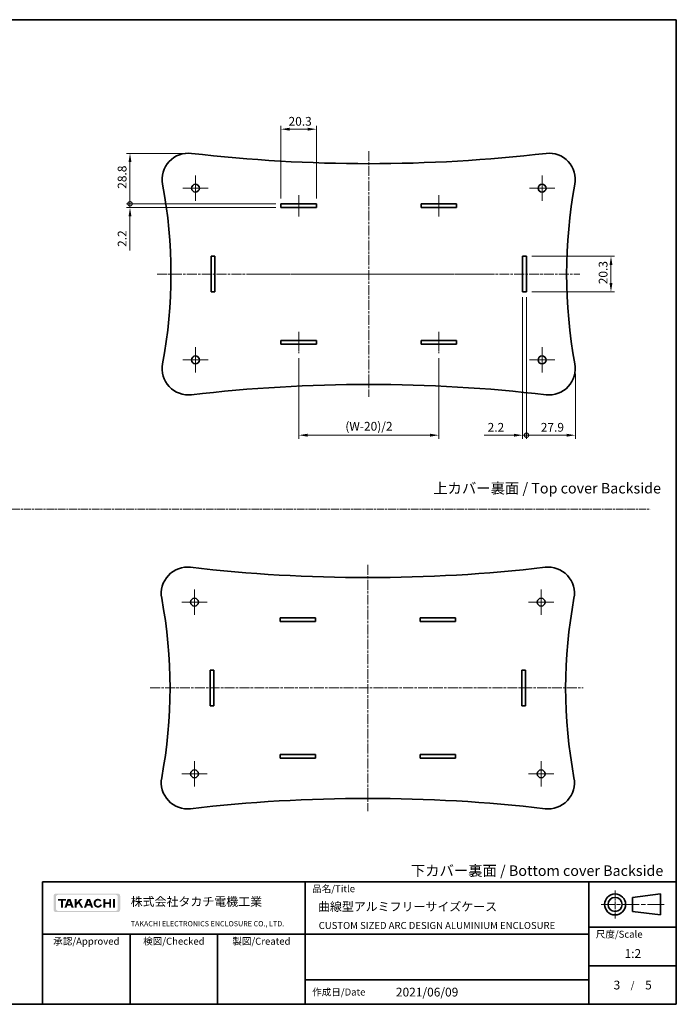
# Model space of a CAD drawing. Units: millimetres. Extents: x 0 to 3168, y 0 to 702.
# Drawn here: x 1795 to 2170, y 0 to 562 of the extents above; entities that cross this region are included whole.
import ezdxf
from ezdxf.enums import TextEntityAlignment as Align

# ---------------------------------------------------------------- set-up
doc = ezdxf.new("R2010")
doc.units = ezdxf.units.MM
doc.linetypes.add('CHAIN', pattern=[0.35429999999999995, 0.2362, -0.0295, 0.0591, -0.0295])
doc.layers.get('Defpoints').update_dxf_attribs({"lineweight": 25})
for name, color, linetype, lineweight in [('Border (ISO)', 7, 'Continuous', 35), ('Center Mark (ISO)', 131, 'Continuous', 18), ('Centerline (ISO)', 131, 'Continuous', 18), ('Dimension (ISO)', 7, 'Continuous', 18), ('Dimension (ISO) @ 1', 7, 'Continuous', 18), ('Hatch (ISO)', 1, 'Continuous', 18), ('Sketch Geometry (ISO)', 7, 'Continuous', 18), ('Symbol (ISO)', 7, 'Continuous', 18), ('Title (ISO)', 7, 'Continuous', 35), ('Visible (ISO)', 7, 'Continuous', 35)]:
    doc.layers.add(name, color=color, linetype=linetype, lineweight=lineweight)
doc.styles.add('Note Text (TK)', font='MS PGothic.ttf')
doc.styles.add('文字スタイル67', font='arial.ttf')
doc.dimstyles.new('Default - Method 1b (TK)', dxfattribs={"dimtxt": 2.5, "dimasz": 2.5, "dimexe": 1, "dimexo": 1.499999999999999, "dimgap": 1, "dimtad": 1, "dimtoh": 1, "dimrnd": 1e-08, "dimdsep": 46, "dimtxsty": 'Note Text (TK)', "dimcen": 0.09, "dimdle": 5, "dimclrd": 100, "dimclre": 100, "dimclrt": 7, "dimadec": 1, "dimazin": 1, "dimtfac": 1, "dimtmove": 0, "dimatfit": 3, "dimfxl": 1, "dimtolj": 1, "dimlwd": -1, "dimlwe": -1, "dimarcsym": 0})

# ---------------------------------------------------------------- blocks, each defined once
blk = doc.blocks.new('図面枠 tk図枠')
at = {"layer": 'Border (ISO)'}
for p, q in [((14.49999999999999, 289), (405.4999999999999, 289)), ((405.4999999999999, 289), (405.4999999999999, 8.000000000000007)), ((14.50000000000001, 8.000000000000007), (405.4999999999999, 8.000000000000007))]:
    blk.add_line(p, q, dxfattribs=at)
blk = doc.blocks.new('表題欄 tk表題欄')
at = {"layer": 'Hatch (ISO)'}
h = blk.add_hatch(color=256, dxfattribs=at)
edge = h.paths.add_edge_path(flags=0)
edge.add_arc((95.57537688673352, 236.2990653650367), 0.5958259999999996, 269.9999999999897, 360)
edge.add_line((96.17120288673351, 236.2990653650368), (96.17120288673348, 239.7107813650365))
edge.add_arc((95.5753768867335, 239.7107813650366), 0.5958259999999996, 0, 90.0000000000068)
edge.add_line((95.57537688673342, 240.3066073650366), (79.13710888673356, 240.3066073650366))
edge.add_arc((79.13710888673353, 239.7107813650366), 0.5958259999999996, 89.99999999999744, 180)
edge.add_line((78.54128288673353, 239.7107813650365), (78.54128288673331, 236.2990653650368))
edge.add_arc((79.13710888673332, 236.2990653650365), 0.5958259999999996, 180, 270.0000000000231)
edge.add_line((79.13710888673356, 235.7032393650365), (95.57537688673342, 235.7032393650367))
edge = h.paths.add_edge_path()
edge.add_line((77.83935088673357, 239.9556413650366), (77.83935088673357, 236.0542053650368))
edge.add_arc((78.54128288673346, 236.0542053650367), 0.7019319999998935, 180, 270.0000000000087)
edge.add_line((78.54128288673357, 235.3522733650368), (96.17120288673352, 235.3522733650368))
edge.add_arc((96.17120288673351, 236.0542053650367), 0.7019319999998921, 270, 360)
edge.add_line((96.8731348867334, 236.0542053650368), (96.87313488673352, 239.9556413650366))
edge.add_arc((96.1712028867336, 239.9556413650367), 0.7019319999998921, 0, 90.00000000000873)
edge.add_line((96.17120288673348, 240.6575733650367), (78.54128288673357, 240.6575733650366))
edge.add_arc((78.54128288673357, 239.9556413650366), 0.7019319999999984, 90, 180)
for points in [[(79.07181288673355, 239.1476033650369), (79.07181288673355, 238.6578833650367), (79.92066088673353, 238.6578833650367), (79.92066088673353, 236.6581933650368), (80.50832488673353, 236.6581933650368), (80.50832488673353, 238.6578833650367), (81.35717288673355, 238.6578833650367), (81.35717288673355, 239.1476033650369)], [(85.68407849525303, 236.6581933650368), (84.9434673993943, 237.8918698287545), (84.41792288673358, 237.3246628822781), (84.41792288673358, 236.6581933650368), (83.89555488673355, 236.6581933650368), (83.89555488673355, 239.1476033650369), (84.41792288673358, 239.1476033650369), (84.41792288673358, 238.0993979968839), (85.38913556809511, 239.1476033650369), (86.10696490847272, 239.1476033650369), (85.31925422435492, 238.2974470774499), (86.30334488673353, 236.6581933650368)], [(92.09142939614459, 239.1476033650369), (92.09142939614459, 236.6581933650368), (92.60971639614465, 236.6581933650368), (92.60971639614465, 237.6580383650368), (93.76872039614462, 237.6580383650368), (93.76872039614462, 236.6581933650368), (94.28700739614459, 236.6581933650368), (94.28700739614459, 239.1476033650369), (93.76872039614462, 239.1476033650369), (93.76872039614462, 238.1477583650367), (92.60971639614465, 238.1477583650367), (92.60971639614465, 239.1476033650369)], [(94.84202339614467, 239.1476033650369), (94.84202339614467, 236.6581933650368), (95.36439139614473, 236.6581933650368), (95.36439139614473, 239.1476033650369)]]:
    blk.add_hatch(color=256, dxfattribs=at).paths.add_polyline_path(points)
h = blk.add_hatch(color=256, dxfattribs=at)
h.paths.add_polyline_path([(82.59020695886475, 237.7110913650368), (81.95242681460243, 237.7110913650368), (82.27131688673356, 238.5794973650367)], flags=0)
h.paths.add_polyline_path([(82.77903014574996, 237.1968853650368), (81.76360362771717, 237.1968853650368), (81.56578886050404, 236.6581933650368), (80.94907288673355, 236.6581933650368), (81.86321688673357, 239.1476033650369), (82.67941688673353, 239.1476033650369), (83.59356088673351, 236.6581933650368), (82.97684491296302, 236.6581933650368)])
h = blk.add_hatch(color=256, dxfattribs=at)
h.paths.add_polyline_path([(87.52707281460246, 237.7110913650368), (88.16485295886469, 237.7110913650368), (87.84596288673359, 238.5794973650367)], flags=0)
h.paths.add_polyline_path([(87.14043486050403, 236.6581933650368), (87.3382496277172, 237.1968853650368), (88.35367614574989, 237.1968853650368), (88.551490912963, 236.6581933650368), (89.16820688673343, 236.6581933650368), (88.25406288673352, 239.1476033650369), (87.43786288673356, 239.1476033650369), (86.52371888673358, 236.6581933650368)])
h = blk.add_hatch(color=256, dxfattribs=at)
edge = h.paths.add_edge_path()
edge.add_arc((90.52309888673334, 237.9028983650369), 1.273272000000011, 38.55054079078439, 336.5820184016556)
edge.add_line((91.69149139614446, 237.3968543650369), (91.17255542714857, 237.6216113977801))
edge.add_ellipse((90.52309888673352, 237.9028983650369), major_axis=(0, -0.7998759999999119), ratio=0.8673469387756529, start_angle=128.5505407907963, end_angle=426.582018401653, ccw=False)
edge.add_line((91.09381514418376, 238.3576891122095), (91.51887237036831, 238.6964075050431))
at = {"layer": 'Title (ISO)'}
for p, q in [((74.70882392282105, 244.052739026017), (255.7088239228211, 244.052739026017)), ((74.70882392282105, 209.052739026017), (74.70882392282105, 244.052739026017)), ((149.7088239228211, 244.052739026017), (149.7088239228211, 209.052739026017)), ((230.7088239228211, 244.052739026017), (230.7088239228211, 209.052739026017)), ((255.7088239228211, 244.052739026017), (255.7088239228211, 209.052739026017)), ((243.2088239228211, 239.552739026017), (251.2088239228211, 240.5527390260171)), ((243.2088239228211, 239.552739026017), (243.2088239228211, 235.552739026017)), ((251.2088239228211, 234.552739026017), (251.2088239228211, 240.5527390260171)), ((243.2088239228211, 235.552739026017), (251.2088239228211, 234.552739026017)), ((230.7088239228211, 231.052739026017), (255.7088239228211, 231.052739026017)), ((74.70882392282105, 229.052739026017), (230.7088239228211, 229.052739026017)), ((99.70882392282108, 229.052739026017), (99.70882392282108, 209.052739026017)), ((124.708823922821, 229.052739026017), (124.708823922821, 209.052739026017)), ((230.7088239228211, 220.052739026017), (255.7088239228211, 220.052739026017)), ((149.7088239228211, 216.052739026017), (230.7088239228211, 216.052739026017)), ((255.7088239228211, 209.052739026017), (74.70882392282105, 209.052739026017))]:
    blk.add_line(p, q, dxfattribs=at)
at = {"layer": 'Title (ISO)', "color": 4, "linetype": 'CHAIN', "lineweight": 18, "ltscale": 8.889559745788574}
blk.add_line((238.2088239228211, 241.552739026017), (238.2088239228211, 233.552739026017), dxfattribs=at)
at = {"layer": 'Title (ISO)', "color": 4, "linetype": 'CHAIN', "lineweight": 18, "ltscale": 20.00163269042969}
blk.add_line((252.2088239228211, 237.552739026017), (234.2088239228211, 237.552739026017), dxfattribs=at)
at = {"layer": 'Title (ISO)'}
for radius in [3, 2]:
    blk.add_circle((238.2088239228211, 237.552739026017), radius, dxfattribs=at)
at = {"layer": 'Title (ISO)', "color": 1, "char_height": 2.000000029802322, "line_spacing_factor": 1.5, "style": 'Note Text (TK)'}
for s, insert, attachment_point in [('\\fＭＳ Ｐゴシック|b0|i0;\\H2.0000;品名/Title', (151.708823922821, 242.052739026017), 4), ('\\fＭＳ Ｐゴシック|b0|i0;\\H2.0000;承認/Approved', (87.20882392282108, 227.052739026017), 5), ('\\fＭＳ Ｐゴシック|b0|i0;\\H2.0000;検図/Checked', (112.208823922821, 227.052739026017), 5), ('\\fＭＳ Ｐゴシック|b0|i0;\\H2.0000;製図/Created', (137.2088239228211, 227.052739026017), 5), ('\\fＭＳ Ｐゴシック|b0|i0;\\H2.0000;尺度/Scale', (232.7088239228211, 229.052739026017), 4), ('\\fＭＳ Ｐゴシック|b0|i0;\\H2.0000;作成日/Date', (151.708823922821, 212.552739026017), 4)]:
    blk.add_mtext(s, dxfattribs=dict(at, insert=insert, attachment_point=attachment_point))
at = {"layer": 'Title (ISO)', "color": 7, "line_spacing_factor": 1.5, "style": 'Note Text (TK)'}
for s, insert, char_height, attachment_point in [('株式会社タカチ電機工業', (99.87313488673345, 238.052739026017), 2.5, 4), ('\\fArial|b0|i0;\\H1.4986;TAKACHI ELECTRONICS ENCLOSURE CO., LTD.', (99.87313488673342, 232.052739026017), 1.49859994649887, 4), ('\\fＭＳ Ｐゴシック|b0|i0;\\H2.0000;/', (243.2088239228211, 214.552739026017), 2.000000029802322, 5)]:
    blk.add_mtext(s, dxfattribs=dict(at, insert=insert, char_height=char_height, attachment_point=attachment_point))
at = {"layer": 'Title (ISO)', "color": 7}
for tag, p, height, style in [('<品名>_001', (153.367914831912, 235.6820003896534), 2.5, 'Note Text (TK)'), ('<Title>_001', (153.5696697597652, 230.5520568828656), 2.000000029802322, '文字スタイル67'), ('作成日_001', (175.6250171046392, 211.2814322078352), 2.5, 'Note Text (TK)'), ('<ページ_No.>_001', (237.9488807410029, 213.302739026017), 2.5, 'Note Text (TK)'), ('<総ページ数>_001', (246.7997330137301, 213.302739026017), 2.5, 'Note Text (TK)')]:
    blk.add_attdef(tag, p, '', height=height, dxfattribs=dict(at, style=style))
at = {"layer": 'Title (ISO)', "color": 7, "style": 'Note Text (TK)'}
blk.add_attdef('<尺度>', text='', height=2.5, dxfattribs=at).set_placement((243.2088239228211, 223.5527390260171), align=Align.MIDDLE_CENTER)
blk = doc.blocks.new('*D38')
at = {"layer": 'Defpoints', "color": 0}
for p in [(1964.974826612571, 499.497215271652), (1944.674826612572, 456.917845697828), (1964.974826612571, 456.917845697828)]:
    blk.add_point(p, dxfattribs=at)
at = {"layer": 'Dimension (ISO)', "color": 100}
for p, q in [((1944.674826612572, 459.917845697828), (1944.674826612572, 501.497215271652)), ((1964.974826612571, 459.917845697828), (1964.974826612571, 501.497215271652)), ((1949.674826612572, 499.497215271652), (1959.974826612571, 499.497215271652))]:
    blk.add_line(p, q, dxfattribs=at)
for points in [[(1949.674826612572, 500.3305486049853), (1949.674826612572, 498.6638819383187), (1944.674826612572, 499.497215271652)], [(1959.974826612571, 500.3305486049853), (1959.974826612571, 498.6638819383187), (1964.974826612571, 499.497215271652)]]:
    blk.add_solid(points, dxfattribs=at)
at = {"layer": 'Dimension (ISO)', "color": 7, "insert": (1949.000962976208, 503.997215271652), "char_height": 5, "attachment_point": 4, "style": 'Note Text (TK)'}
blk.add_mtext('\\A1;20.3', dxfattribs=at)
blk = doc.blocks.new('_DotSmall')
at = {"color": 0, "linetype": 'ByBlock', "const_width": 0.5}
blk.add_lwpolyline([(-0.0625, 0, 1), (0.0625, 0, 1)], format="xyb", close=True, dxfattribs=at)
blk = doc.blocks.new('*D39')
at = {"layer": 'Defpoints', "color": 0}
for p in [(1893.566489365039, 485.7163896151603), (1858.428910066018, 456.9178456978281), (1944.674826612573, 456.9178456978282)]:
    blk.add_point(p, dxfattribs=at)
at = {"layer": 'Dimension (ISO)', "color": 100}
for p, q in [((1890.566489365039, 485.7163896151603), (1856.428910066018, 485.7163896151603)), ((1858.428910066018, 480.7163896151603), (1858.428910066018, 456.9178456978281)), ((1941.674826612573, 456.9178456978282), (1856.428910066018, 456.9178456978281))]:
    blk.add_line(p, q, dxfattribs=at)
blk.add_solid([(1857.595576732685, 480.7163896151603), (1859.262243399351, 480.7163896151603), (1858.428910066018, 485.7163896151603)], dxfattribs=at)
at = {"layer": 'Dimension (ISO)', "color": 100, "xscale": 5, "yscale": 5, "zscale": 5, "rotation": 270}
blk.add_blockref('_DotSmall', (1858.428910066018, 456.9178456978281), dxfattribs=at)
at = {"layer": 'Dimension (ISO)', "color": 7, "insert": (1853.928910066018, 465.4790494746759), "char_height": 5, "attachment_point": 4, "rotation": 90, "style": 'Note Text (TK)'}
blk.add_mtext('\\A1;28.8', dxfattribs=at)
blk = doc.blocks.new('*D40')
at = {"layer": 'Defpoints', "color": 0}
for p in [(1858.428910066018, 456.9178456978281), (1944.674826612573, 456.9178456978282), (1944.674826612573, 454.7178456978281)]:
    blk.add_point(p, dxfattribs=at)
at = {"layer": 'Dimension (ISO)', "color": 100}
for p, q in [((1858.428910066018, 456.9178456978281), (1858.428910066018, 466.9178456978281)), ((1941.674826612573, 456.9178456978282), (1856.428910066018, 456.9178456978281)), ((1858.428910066018, 456.9178456978281), (1858.428910066018, 454.717845697828)), ((1941.674826612573, 454.7178456978281), (1856.428910066018, 454.717845697828)), ((1858.428910066018, 449.717845697828), (1858.428910066018, 430.2982231621073))]:
    blk.add_line(p, q, dxfattribs=at)
blk.add_solid([(1857.595576732685, 449.717845697828), (1859.262243399351, 449.717845697828), (1858.428910066018, 454.717845697828)], dxfattribs=at)
at = {"layer": 'Dimension (ISO)', "color": 100, "xscale": 5, "yscale": 5, "zscale": 5, "rotation": 270}
blk.add_blockref('_DotSmall', (1858.428910066018, 456.9178456978281), dxfattribs=at)
at = {"layer": 'Dimension (ISO)', "color": 7, "insert": (1853.928910066018, 432.2982231621066), "char_height": 5, "attachment_point": 4, "rotation": 90, "style": 'Note Text (TK)'}
blk.add_mtext('\\A1;2.2', dxfattribs=at)
blk = doc.blocks.new('*D41')
at = {"layer": 'Defpoints', "color": 0}
for p in [(1954.824826612572, 371.717845697828), (2034.824826612572, 371.717845697828), (2034.824826612572, 324.832476739877)]:
    blk.add_point(p, dxfattribs=at)
at = {"layer": 'Dimension (ISO)', "color": 100}
for p, q in [((1954.824826612572, 368.7178456978279), (1954.824826612572, 322.832476739877)), ((2034.824826612572, 368.7178456978279), (2034.824826612572, 322.832476739877)), ((1959.824826612572, 324.832476739877), (2029.824826612572, 324.832476739877))]:
    blk.add_line(p, q, dxfattribs=at)
for points in [[(1959.824826612572, 325.6658100732104), (1959.824826612572, 323.9991434065438), (1954.824826612572, 324.832476739877)], [(2029.824826612572, 325.6658100732104), (2029.824826612572, 323.9991434065438), (2034.824826612572, 324.832476739877)]]:
    blk.add_solid(points, dxfattribs=at)
at = {"layer": 'Dimension (ISO)', "color": 7, "insert": (1979.895849339844, 329.929067648968), "char_height": 5, "attachment_point": 4, "style": 'Note Text (TK)'}
blk.add_mtext('\\A1; \\fＭＳ Ｐゴシック|b0|i0;(W-20)/2', dxfattribs=at)
blk = doc.blocks.new('*D30')
at = {"layer": 'Defpoints', "color": 0}
for p in [(2084.924826612573, 426.9678456978281), (2084.924826612573, 406.6678456978281), (2133.18242931854, 406.6678456978281)]:
    blk.add_point(p, dxfattribs=at)
at = {"layer": 'Dimension (ISO)', "color": 100}
for p, q in [((2087.924826612573, 426.9678456978281), (2135.18242931854, 426.9678456978281)), ((2133.18242931854, 421.9678456978281), (2133.18242931854, 411.6678456978282)), ((2087.924826612573, 406.6678456978281), (2135.18242931854, 406.6678456978281))]:
    blk.add_line(p, q, dxfattribs=at)
for points in [[(2132.349095985206, 421.9678456978281), (2134.015762651873, 421.9678456978281), (2133.18242931854, 426.9678456978281)], [(2132.349095985206, 411.6678456978282), (2134.015762651873, 411.6678456978282), (2133.18242931854, 406.6678456978281)]]:
    blk.add_solid(points, dxfattribs=at)
at = {"layer": 'Dimension (ISO)', "color": 7, "insert": (2128.68242931854, 410.9939820614642), "char_height": 5, "attachment_point": 4, "rotation": 90, "style": 'Note Text (TK)'}
blk.add_mtext('\\A1;20.3', dxfattribs=at)
blk = doc.blocks.new('*D31')
at = {"layer": 'Defpoints', "color": 0}
for p in [(2082.724826612572, 406.6678456978279), (2084.924826612572, 406.6678456978279), (2084.924826612572, 324.832476739877)]:
    blk.add_point(p, dxfattribs=at)
at = {"layer": 'Dimension (ISO)', "color": 100}
for p, q in [((2082.724826612572, 403.6678456978279), (2082.724826612572, 322.832476739877)), ((2084.924826612572, 403.6678456978279), (2084.924826612572, 322.832476739877)), ((2077.724826612572, 324.832476739877), (2060.713462856829, 324.832476739877)), ((2084.924826612572, 324.832476739877), (2082.724826612572, 324.832476739877)), ((2084.924826612572, 324.832476739877), (2094.924826612571, 324.832476739877))]:
    blk.add_line(p, q, dxfattribs=at)
blk.add_solid([(2077.724826612572, 325.6658100732104), (2077.724826612572, 323.9991434065438), (2082.724826612572, 324.832476739877)], dxfattribs=at)
at = {"layer": 'Dimension (ISO)', "color": 100, "xscale": 5, "yscale": 5, "zscale": 5, "rotation": 180}
blk.add_blockref('_DotSmall', (2084.924826612572, 324.832476739877), dxfattribs=at)
at = {"layer": 'Dimension (ISO)', "color": 7, "insert": (2062.713462856829, 329.332476739877), "char_height": 5, "attachment_point": 4, "style": 'Note Text (TK)'}
blk.add_mtext('\\A1;2.2', dxfattribs=at)
blk = doc.blocks.new('*D32')
at = {"layer": 'Defpoints', "color": 0}
for p in [(2084.924826612572, 406.6678456978279), (2112.824826612572, 362.817845697828), (2112.824826612572, 324.832476739877)]:
    blk.add_point(p, dxfattribs=at)
at = {"layer": 'Dimension (ISO)', "color": 100}
for p, q in [((2084.924826612572, 403.6678456978279), (2084.924826612572, 322.832476739877)), ((2112.824826612572, 359.817845697828), (2112.824826612572, 322.832476739877)), ((2084.924826612572, 324.832476739877), (2107.824826612572, 324.832476739877))]:
    blk.add_line(p, q, dxfattribs=at)
blk.add_solid([(2107.824826612572, 325.6658100732104), (2107.824826612572, 323.9991434065438), (2112.824826612572, 324.832476739877)], dxfattribs=at)
at = {"layer": 'Dimension (ISO)', "color": 100, "xscale": 5, "yscale": 5, "zscale": 5, "rotation": 180}
blk.add_blockref('_DotSmall', (2084.924826612572, 324.832476739877), dxfattribs=at)
at = {"layer": 'Dimension (ISO)', "color": 7, "insert": (2093.065167521663, 329.332476739877), "char_height": 5, "attachment_point": 4, "style": 'Note Text (TK)'}
blk.add_mtext('\\A1;27.9', dxfattribs=at)

msp = doc.modelspace()

# ---------------------------------------------------------------- linework, layer by layer
at = {"layer": 'Center Mark (ISO)', "linetype": 'CHAIN', "ltscale": 8.056153297424316}
for p, q in [((1895.824826612572, 473.067845697828), (1895.824826612572, 458.5678456978279)), ((2093.824826612572, 473.067845697828), (2093.824826612572, 458.5678456978279)), ((1903.074826612572, 465.8178456978279), (1888.574826612572, 465.8178456978279)), ((2101.074826612572, 465.8178456978279), (2086.574826612572, 465.8178456978279)), ((1895.824826612572, 375.067845697828), (1895.824826612572, 360.567845697828)), ((2093.824826612572, 375.067845697828), (2093.824826612572, 360.567845697828)), ((1903.074826612572, 367.817845697828), (1888.574826612572, 367.817845697828)), ((2101.074826612572, 367.817845697828), (2086.574826612572, 367.817845697828)), ((1895.290521831895, 236.8007143605444), (1895.290521831895, 222.3007143605443)), ((2093.290521831896, 236.8007143605444), (2093.290521831896, 222.3007143605443)), ((1902.540521831895, 229.5507143605444), (1888.040521831895, 229.5507143605444)), ((2100.540521831895, 229.5507143605444), (2086.040521831896, 229.5507143605444)), ((1895.290521831895, 138.8007143605444), (1895.290521831895, 124.3007143605444)), ((2093.290521831896, 138.8007143605444), (2093.290521831896, 124.3007143605444)), ((1902.540521831895, 131.5507143605444), (1888.040521831895, 131.5507143605444)), ((2100.540521831895, 131.5507143605444), (2086.040521831896, 131.5507143605444))]:
    msp.add_line(p, q, dxfattribs=at)
at = {"layer": 'Centerline (ISO)', "linetype": 'CHAIN', "ltscale": 23.99096870422363}
for p, q in [((1994.824826612571, 487.0081262097659), (1994.824826612571, 346.6780142589147)), ((1873.910601273852, 416.8178456978279), (2115.346045156464, 416.8178456978279)), ((1927.514734580128, 416.817845697828), (2064.553199006238, 416.817845697828)), ((1994.290521831895, 250.8015639464757), (1994.290521831895, 110.2120617702069)), ((1869.976826220775, 180.5507143605444), (2117.312932683002, 180.5507143605443))]:
    msp.add_line(p, q, dxfattribs=at)
at = {"layer": 'Centerline (ISO)', "linetype": 'CHAIN', "ltscale": 6.778264999389648}
for p, q in [((1954.824826612572, 461.9178456978279), (1954.824826612572, 449.7178456978279)), ((2034.824826612572, 461.9178456978279), (2034.824826612572, 449.7178456978279)), ((1954.824826612572, 383.9178456978279), (1954.824826612572, 371.717845697828)), ((2034.824826612572, 383.9178456978279), (2034.824826612572, 371.717845697828))]:
    msp.add_line(p, q, dxfattribs=at)
at = {"layer": 'Sketch Geometry (ISO)', "color": 4, "linetype": 'CHAIN', "ltscale": 18.36230087280273}
msp.add_line((1400.84174547314, 282.6570214388441), (2155.510294704994, 282.6570214388441), dxfattribs=at)
at = {"layer": 'Visible (ISO)'}
for p, q in [((1944.674826612572, 454.7178456978278), (1944.674826612572, 456.917845697828)), ((1944.674826612572, 456.917845697828), (1964.974826612571, 456.917845697828)), ((1964.974826612571, 456.917845697828), (1964.974826612571, 454.7178456978278)), ((2024.674826612572, 454.7178456978278), (2024.674826612572, 456.9178456978279)), ((2024.674826612572, 456.9178456978279), (2044.974826612572, 456.9178456978279)), ((2044.974826612572, 456.9178456978279), (2044.974826612572, 454.7178456978278)), ((1964.974826612571, 454.7178456978278), (1944.674826612572, 454.7178456978278)), ((2044.974826612572, 454.7178456978278), (2024.674826612572, 454.7178456978278)), ((1904.724826612572, 406.6678456978279), (1904.724826612572, 426.9678456978279)), ((1904.724826612572, 426.9678456978279), (1906.924826612572, 426.9678456978279)), ((1906.924826612572, 426.9678456978279), (1906.924826612572, 406.6678456978279)), ((2082.724826612572, 406.6678456978279), (2082.724826612572, 426.9678456978279)), ((2082.724826612572, 426.9678456978279), (2084.924826612572, 426.9678456978279)), ((2084.924826612572, 426.9678456978279), (2084.924826612572, 406.6678456978279)), ((1906.924826612572, 406.6678456978279), (1904.724826612572, 406.6678456978279)), ((2084.924826612572, 406.6678456978279), (2082.724826612572, 406.6678456978279)), ((1944.674826612572, 376.717845697828), (1944.674826612572, 378.9178456978279)), ((1944.674826612572, 378.9178456978279), (1964.974826612571, 378.9178456978279)), ((1964.974826612571, 376.717845697828), (1944.674826612572, 376.717845697828)), ((1964.974826612571, 378.9178456978279), (1964.974826612571, 376.717845697828)), ((2024.674826612572, 376.717845697828), (2024.674826612572, 378.9178456978279)), ((2024.674826612572, 378.9178456978279), (2044.974826612572, 378.9178456978279)), ((2044.974826612572, 376.717845697828), (2024.674826612572, 376.717845697828)), ((2044.974826612572, 378.9178456978279), (2044.974826612572, 376.717845697828)), ((1944.140521831895, 218.4507143605443), (1944.140521831895, 220.6507143605444)), ((1944.140521831895, 220.6507143605444), (1964.440521831895, 220.6507143605444)), ((1964.440521831895, 220.6507143605444), (1964.440521831895, 218.4507143605443)), ((2024.140521831895, 218.4507143605443), (2024.140521831895, 220.6507143605443)), ((2024.140521831895, 220.6507143605443), (2044.440521831895, 220.6507143605443)), ((2044.440521831895, 220.6507143605443), (2044.440521831895, 218.4507143605443)), ((1964.440521831895, 218.4507143605443), (1944.140521831895, 218.4507143605443)), ((2044.440521831895, 218.4507143605443), (2024.140521831895, 218.4507143605443)), ((1904.190521831895, 170.4007143605443), (1904.190521831895, 190.7007143605443)), ((1904.190521831895, 190.7007143605443), (1906.390521831895, 190.7007143605443)), ((1906.390521831895, 190.7007143605443), (1906.390521831895, 170.4007143605443)), ((2082.190521831895, 170.4007143605443), (2082.190521831895, 190.7007143605443)), ((2082.190521831895, 190.7007143605443), (2084.390521831895, 190.7007143605443)), ((2084.390521831895, 190.7007143605443), (2084.390521831895, 170.4007143605443)), ((1906.390521831895, 170.4007143605443), (1904.190521831895, 170.4007143605443)), ((2084.390521831895, 170.4007143605443), (2082.190521831895, 170.4007143605443)), ((1944.140521831895, 140.4507143605443), (1944.140521831895, 142.6507143605443)), ((1944.140521831895, 142.6507143605443), (1964.440521831895, 142.6507143605443)), ((1964.440521831895, 142.6507143605443), (1964.440521831895, 140.4507143605443)), ((2024.140521831895, 140.4507143605443), (2024.140521831895, 142.6507143605443)), ((2024.140521831895, 142.6507143605443), (2044.440521831895, 142.6507143605443)), ((2044.440521831895, 142.6507143605443), (2044.440521831895, 140.4507143605443)), ((1964.440521831895, 140.4507143605443), (1944.140521831895, 140.4507143605443)), ((2044.440521831895, 140.4507143605443), (2024.140521831895, 140.4507143605443))]:
    msp.add_line(p, q, dxfattribs=at)
for centre in [(1895.824826612572, 465.8178456978279), (2093.824826612572, 465.8178456978279), (1895.824826612572, 367.817845697828), (2093.824826612572, 367.817845697828), (1895.290521831895, 229.5507143605444), (2093.290521831896, 229.5507143605444), (1895.290521831895, 131.5507143605444), (2093.290521831896, 131.5507143605444)]:
    msp.add_circle(centre, 2.25, dxfattribs=at)
for centre, radius, start, end in [((1891.824826612572, 470.817845697828), 15.00000000000001, 83.33229867692478, 190.5801624107414), ((1994.824826612571, 1351.901179031155), 872.0833333333271, 263.3322986769248, 276.6677013230752), ((2097.824826612572, 470.817845697828), 15.00000000000001, 349.4198375892581, 96.6677013230752), ((1602.724826612572, 416.817845697828), 279.0999999999995, 349.4198375892583, 10.58016241074168), ((2386.924826612572, 416.8178456978279), 279.1000000000005, 169.4198375892584, 190.5801624107414), ((1891.824826612572, 362.817845697828), 15.00000000000001, 169.4198375892584, 276.6677013230752), ((2097.824826612572, 362.817845697828), 15.00000000000001, 263.3322986769248, 10.58016241074168), ((1994.824826612571, -518.2654876354993), 872.0833333333271, 83.33229867692478, 96.6677013230752), ((1891.290521831895, 234.5507143605444), 15.00000000000001, 83.33229867692478, 190.5801624107414), ((1994.290521831895, 1115.634047693871), 872.0833333333271, 263.3322986769248, 276.6677013230752), ((2097.290521831896, 234.5507143605444), 15.00000000000001, 349.4198375892583, 96.6677013230752), ((1602.190521831896, 180.5507143605444), 279.0999999999995, 349.4198375892583, 10.58016241074168), ((2386.390521831896, 180.5507143605444), 279.1000000000005, 169.4198375892584, 190.5801624107414), ((1891.290521831895, 126.5507143605444), 15.00000000000001, 169.4198375892583, 276.6677013230752), ((2097.290521831896, 126.5507143605444), 15.00000000000001, 263.3322986769248, 10.58016241074168), ((1994.290521831895, -754.5326189727829), 872.0833333333271, 83.33229867692478, 96.6677013230752)]:
    msp.add_arc(centre, radius, start, end, dxfattribs=at)

# ---------------------------------------------------------------- block references
at = {"xscale": 2, "yscale": 2, "zscale": 2}
msp.add_blockref('図面枠 tk図枠', (1359.5, -16.00000000000001), dxfattribs=at)
ref = msp.add_blockref('表題欄 tk表題欄', (1659.082352154358, -418.105478052034), dxfattribs=dict(xscale=2, yscale=2, zscale=2))
ref.add_attrib('<品名>_001', '曲線型アルミフリーサイズケース', (1965.818181818181, 53.25852272727274), dxfattribs={"layer": 'Title (ISO)', "color": 7, "height": 5, "style": 'Note Text (TK)'})
ref.add_attrib('<尺度>_001', '1:2', (2140.926136363637, 26.50000000000006), dxfattribs={"layer": 'Title (ISO)', "color": 7, "height": 5, "style": 'Note Text (TK)'})
ref.add_attrib('作成日_001', '2021/06/09', (2010.332386363636, 4.45738636363639), dxfattribs={"layer": 'Title (ISO)', "color": 7, "height": 5, "style": 'Note Text (TK)'})
ref.add_attrib('<Title>_001', 'CUSTOM SIZED ARC DESIGN ALUMINIUM ENCLOSURE', (1966.221691673888, 42.99863571369712), dxfattribs={"layer": 'Title (ISO)', "color": 7, "height": 4.000000059604644, "style": '文字スタイル67'})
ref.add_attrib('<ページ_No.>_001', '3', (2134.681818181819, 8.500000000000014), dxfattribs={"layer": 'Title (ISO)', "color": 7, "height": 5, "style": 'Note Text (TK)'})
ref.add_attrib('<総ページ数>_001', '5', (2152.681818181819, 8.500000000000014), dxfattribs={"layer": 'Title (ISO)', "color": 7, "height": 5, "style": 'Note Text (TK)'})

# ---------------------------------------------------------------- texts
at = {"layer": 'Symbol (ISO)', "color": 7, "char_height": 6.000000238418579, "attachment_point": 4, "line_spacing_factor": 1.5, "style": 'Note Text (TK)'}
for s, insert, width in [('\\fＭＳ Ｐゴシック|b0|i0;\\H6.0000;上カバー裏面 / Top cover Backside', (2031.660337550841, 294.56796116511), 136.2807083129883), ('\\fＭＳ Ｐゴシック|b0|i0;\\H6.0000;下カバー裏面 / Bottom cover Backside', (2018.880973450289, 76.28340792673758), 149.7193050384521)]:
    msp.add_mtext(s, dxfattribs=dict(at, insert=insert, width=width))

# ---------------------------------------------------------------- dimensions: what is measured, and where the dimension line sits
at = {"layer": 'Dimension (ISO) @ 1', "color": 100}
for base, p1, p2, angle, override, picture, middle in [((1964.974826612571, 499.497215271652), (1944.674826612572, 456.917845697828), (1964.974826612571, 456.917845697828), 180, {"dimscale": 1, "dimtxt": 5, "dimasz": 5, "dimexe": 2, "dimexo": 2.999999999999999, "dimgap": 2, "dimtoh": 0, "dimdec": 2, "dimcen": 0.18, "dimtol": 0, "dimlim": 0, "dimtp": 0, "dimtm": 0, "dimtdec": 2, "dimtix": 0, "dimtofl": 0, "dimtmove": 0, "dimatfit": 1}, '*D38', (1954.824826612572, 499.497215271652)), ((1858.428910066018, 456.9178456978281), (1893.566489365038, 485.71638961516), (1944.674826612572, 456.917845697828), 90, {"dimscale": 1, "dimtxt": 5, "dimasz": 5, "dimexe": 2, "dimexo": 2.999999999999999, "dimgap": 2, "dimtoh": 0, "dimdec": 2, "dimblk2": 'DotSmall', "dimsah": 1, "dimcen": 0.18, "dimdle": 0, "dimtol": 0, "dimlim": 0, "dimtp": 0, "dimtm": 0, "dimtdec": 2, "dimtix": 0, "dimtofl": 0, "dimtmove": 0, "dimatfit": 1}, '*D39', (1858.428910066017, 471.317117656494)), ((1858.428910066018, 456.9178456978281), (1944.674826612572, 454.7178456978278), (1944.674826612572, 456.917845697828), 90, {"dimscale": 1, "dimtxt": 5, "dimasz": 5, "dimexe": 2, "dimexo": 2.999999999999999, "dimgap": 2, "dimtoh": 0, "dimdec": 2, "dimblk2": 'DotSmall', "dimsah": 1, "dimcen": 0.18, "dimdle": 0, "dimtol": 0, "dimlim": 0, "dimtp": 0, "dimtm": 0, "dimtdec": 2, "dimtix": 0, "dimtofl": 1, "dimtmove": 0, "dimatfit": 1}, '*D40', (1858.428910066017, 436.3039049802885)), ((2133.18242931854, 406.6678456978281), (2084.924826612572, 426.9678456978279), (2084.924826612572, 406.6678456978279), 90, {"dimscale": 1, "dimtxt": 5, "dimasz": 5, "dimexe": 2, "dimexo": 2.999999999999999, "dimgap": 2, "dimtoh": 0, "dimdec": 2, "dimcen": 0.18, "dimtol": 0, "dimlim": 0, "dimtp": 0, "dimtm": 0, "dimtdec": 2, "dimtix": 0, "dimtofl": 0, "dimtmove": 0, "dimatfit": 1}, '*D30', (2133.182429318539, 416.8178456978279)), ((2084.924826612572, 324.832476739877), (2082.724826612572, 406.6678456978279), (2084.924826612572, 406.6678456978279), 180, {"dimscale": 1, "dimtxt": 5, "dimasz": 5, "dimexe": 2, "dimexo": 2.999999999999999, "dimgap": 2, "dimtoh": 0, "dimdec": 2, "dimblk2": 'DotSmall', "dimsah": 1, "dimcen": 0.18, "dimdle": 0, "dimtol": 0, "dimlim": 0, "dimtp": 0, "dimtm": 0, "dimtdec": 2, "dimtix": 0, "dimtofl": 1, "dimtmove": 0, "dimatfit": 1}, '*D31', (2066.719144675011, 324.832476739877)), ((2112.824826612572, 324.832476739877), (2084.924826612572, 406.6678456978279), (2112.824826612572, 362.817845697828), 180, {"dimscale": 1, "dimtxt": 5, "dimasz": 5, "dimexe": 2, "dimexo": 2.999999999999999, "dimgap": 2, "dimtoh": 0, "dimdec": 2, "dimblk1": 'DotSmall', "dimsah": 1, "dimcen": 0.18, "dimdle": 0, "dimtol": 0, "dimlim": 0, "dimtp": 0, "dimtm": 0, "dimtdec": 2, "dimtix": 0, "dimtofl": 0, "dimtmove": 0, "dimatfit": 1}, '*D32', (2098.874826612572, 324.832476739877))]:
    dim = msp.add_linear_dim(base=base, p1=p1, p2=p2, angle=angle, dimstyle='Default - Method 1b (TK)', override=override, dxfattribs=at)
    dim.commit()
    dim.dimension.update_dxf_attribs({"geometry": picture, "text_midpoint": middle, "dimtype": 128})
dim = msp.add_linear_dim(base=(2034.824826612572, 324.832476739877), p1=(1954.824826612572, 371.717845697828), p2=(2034.824826612572, 371.717845697828), angle=180, text=' \\fＭＳ Ｐゴシック|b0|i0;(W-20)/2', dimstyle='Default - Method 1b (TK)', override={"dimscale": 1, "dimtxt": 5, "dimasz": 5, "dimexe": 2, "dimexo": 2.999999999999999, "dimgap": 2, "dimtoh": 0, "dimdec": 2, "dimcen": 0.18, "dimtol": 0, "dimlim": 0, "dimtp": 0, "dimtm": 0, "dimtdec": 2, "dimtix": 0, "dimtofl": 0, "dimtmove": 0, "dimatfit": 1}, dxfattribs=at)
dim.commit()
dim.dimension.update_dxf_attribs({"geometry": '*D41', "text_midpoint": (1994.824826612571, 324.832476739877), "dimtype": 128})

doc.saveas('drawing.dxf')
